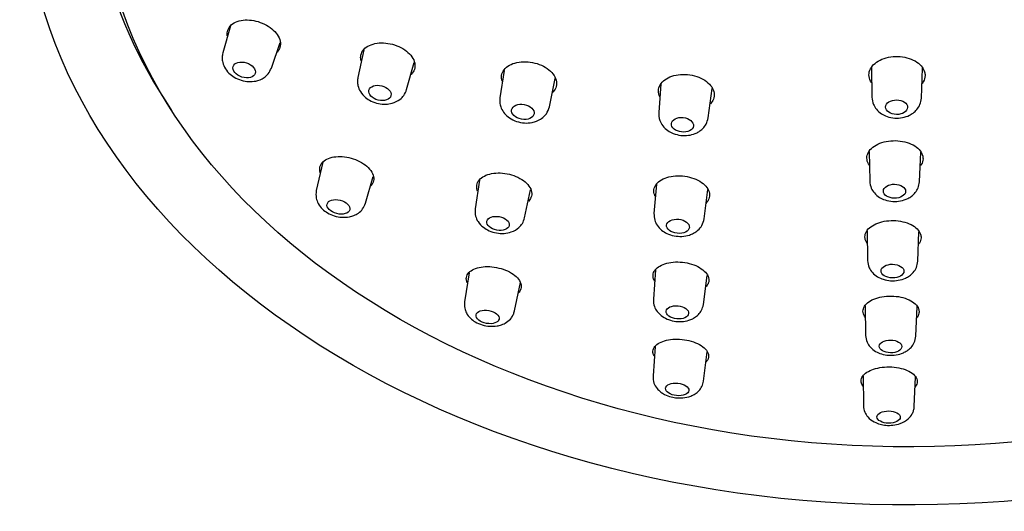
# Model space of a CAD drawing. Units: millimetres. Extents: x 0 to 594, y 0 to 421.
# Drawn here: x 124 to 152, y 62 to 76 of the extents above; entities that cross this region are included whole.
import ezdxf

# ---------------------------------------------------------------- set-up
doc = ezdxf.new("R2010")
doc.units = ezdxf.units.MM
for name, color, linetype in [('1-07-0610', 7, 'Continuous'), ('1-07-0612', 7, 'Continuous'), ('1-07-0613', 7, 'Continuous'), ('Default', 7, 'Continuous')]:
    doc.layers.add(name, color=color, linetype=linetype)

# ---------------------------------------------------------------- blocks, each defined once
blk = doc.blocks.new('SE')
at = {"layer": '1-07-0610', "color": 7, "linetype": 'Continuous'}
for p, q in [((129.685, 75.803), (129.467, 75.036)), ((130.84, 74.607), (131.085, 75.328)), ((133.455, 75.122), (133.286, 74.341)), ((134.666, 74), (134.88, 74.763)), ((137.422, 74.541), (137.302, 73.767)), ((147.818, 74.618), (147.829, 73.779)), ((149.228, 73.759), (149.262, 74.599)), ((138.705, 73.512), (138.872, 74.312)), ((141.859, 74.156), (141.796, 73.35)), ((143.196, 73.197), (143.313, 74.029)), ((147.753, 72.243), (147.766, 71.411)), ((149.174, 71.39), (149.211, 72.222)), ((132.294, 71.946), (132.111, 71.14)), ((133.505, 70.787), (133.716, 71.542)), ((136.729, 71.438), (136.605, 70.626)), ((141.73, 71.323), (141.663, 70.492)), ((138.003, 70.369), (138.173, 71.165)), ((143.081, 70.341), (143.19, 71.174)), ((147.692, 69.996), (147.7, 69.165)), ((149.126, 69.144), (149.159, 69.973)), ((136.431, 68.812), (136.303, 67.99)), ((141.709, 68.896), (141.647, 68.063)), ((137.719, 67.735), (137.884, 68.538)), ((143.061, 67.918), (143.169, 68.739)), ((147.637, 67.88), (147.648, 67.042)), ((149.069, 67.021), (149.106, 67.856)), ((141.699, 66.727), (141.636, 65.894)), ((143.067, 65.751), (143.169, 66.575)), ((147.58, 65.89), (147.587, 65.054)), ((149.025, 65.032), (149.057, 65.865))]:
    blk.add_line(p, q, dxfattribs=at)
for centre, major_axis, ratio in [((130.07, 74.554), (-0.315, 0.098), 0.639068), ((133.91, 73.903), (0.312, -0.077), 0.644812), ((137.954, 73.368), (0.319, -0.058), 0.649298), ((148.525, 73.499), (0.311, -0.004), 0.664974), ((142.466, 73.002), (0.312, -0.034), 0.653257), ((148.466, 71.121), (0.314, -0.005), 0.631911), ((132.736, 70.678), (-0.32, 0.081), 0.593558), ((137.252, 70.212), (0.316, -0.058), 0.60161), ((142.341, 70.13), (0.323, -0.034), 0.611626), ((148.409, 68.862), (0.324, -0.005), 0.597564), ((136.957, 67.563), (-0.325, 0.059), 0.557313), ((142.324, 67.694), (0.319, -0.033), 0.572569), ((148.354, 66.73), (0.321, -0.005), 0.562112), ((142.32, 65.513), (-0.329, 0.033), 0.53388), ((148.301, 64.73), (-0.33, 0.005), 0.525553)]:
    blk.add_ellipse(centre, major_axis=major_axis, ratio=ratio, dxfattribs=at)
for points, knots in [([(129.467, 75.036), (129.457, 74.992), (129.443, 74.922), (129.452, 74.783), (129.506, 74.622), (129.626, 74.464), (129.79, 74.339), (129.985, 74.254), (130.197, 74.217), (130.42, 74.232), (130.615, 74.312), (130.766, 74.449), (130.812, 74.546), (130.84, 74.607)], [0, 0, 0, 0, 0.062211, 0.117502, 0.206655, 0.310979, 0.400661, 0.50529, 0.606402, 0.701263, 0.825905, 0.906823, 1, 1, 1, 1]), ([(133.286, 74.341), (133.28, 74.297), (133.27, 74.226), (133.289, 74.086), (133.355, 73.927), (133.489, 73.775), (133.665, 73.663), (133.864, 73.595), (134.069, 73.577), (134.28, 73.607), (134.461, 73.695), (134.602, 73.838), (134.642, 73.937), (134.666, 73.999)], [0, 0, 0, 0, 0.063274, 0.119608, 0.210762, 0.318813, 0.410639, 0.515859, 0.614773, 0.703812, 0.824785, 0.905619, 1, 1, 1, 1]), ([(137.302, 73.766), (137.297, 73.707), (137.293, 73.614), (137.34, 73.456), (137.431, 73.313), (137.578, 73.184), (137.771, 73.089), (137.994, 73.045), (138.188, 73.055), (138.354, 73.103), (138.498, 73.181), (138.639, 73.319), (138.681, 73.437), (138.705, 73.512)], [0, 0, 0, 0, 0.083118, 0.15035, 0.240865, 0.33098, 0.439716, 0.545135, 0.649122, 0.713547, 0.792857, 0.88838, 1, 1, 1, 1]), ([(147.829, 73.779), (147.837, 73.705), (147.853, 73.593), (147.954, 73.429), (148.089, 73.31), (148.265, 73.225), (148.471, 73.183), (148.691, 73.196), (148.866, 73.253), (149.002, 73.336), (149.109, 73.436), (149.201, 73.582), (149.219, 73.691), (149.228, 73.759)], [0, 0, 0, 0, 0.10537, 0.186785, 0.283036, 0.369013, 0.477606, 0.582662, 0.683082, 0.743875, 0.816605, 0.902056, 1, 1, 1, 1]), ([(141.796, 73.35), (141.795, 73.306), (141.795, 73.236), (141.83, 73.104), (141.909, 72.963), (142.047, 72.835), (142.219, 72.744), (142.421, 72.693), (142.635, 72.694), (142.806, 72.738), (142.942, 72.807), (143.052, 72.895), (143.153, 73.028), (143.18, 73.131), (143.196, 73.197)], [0, 0, 0, 0, 0.062309, 0.11747, 0.20574, 0.304109, 0.388495, 0.495998, 0.598629, 0.694366, 0.752459, 0.822414, 0.904994, 1, 1, 1, 1]), ([(147.766, 71.411), (147.775, 71.336), (147.792, 71.223), (147.897, 71.059), (148.035, 70.944), (148.21, 70.863), (148.416, 70.823), (148.64, 70.837), (148.821, 70.896), (148.959, 70.982), (149.062, 71.082), (149.149, 71.222), (149.165, 71.326), (149.174, 71.39)], [0, 0, 0, 0, 0.107326, 0.189701, 0.285715, 0.370676, 0.478056, 0.584779, 0.690783, 0.752946, 0.824953, 0.907412, 1, 1, 1, 1]), ([(132.111, 71.14), (132.102, 71.062), (132.092, 70.945), (132.162, 70.759), (132.274, 70.616), (132.429, 70.501), (132.617, 70.417), (132.834, 70.376), (133.023, 70.387), (133.181, 70.433), (133.312, 70.502), (133.438, 70.621), (133.48, 70.723), (133.505, 70.787)], [0, 0, 0, 0, 0.108942, 0.191473, 0.287515, 0.373957, 0.475414, 0.577935, 0.682832, 0.744662, 0.817714, 0.902919, 1, 1, 1, 1]), ([(136.605, 70.626), (136.601, 70.549), (136.599, 70.43), (136.687, 70.241), (136.822, 70.099), (137.003, 69.994), (137.206, 69.933), (137.423, 69.92), (137.646, 69.962), (137.827, 70.066), (137.953, 70.215), (137.985, 70.31), (138.003, 70.369)], [0, 0, 0, 0, 0.109214, 0.195188, 0.304632, 0.39893, 0.503086, 0.605759, 0.707279, 0.833851, 0.912103, 1, 1, 1, 1]), ([(141.663, 70.492), (141.664, 70.422), (141.668, 70.315), (141.748, 70.148), (141.868, 70.018), (142.033, 69.916), (142.231, 69.852), (142.453, 69.836), (142.639, 69.868), (142.792, 69.932), (142.918, 70.02), (143.035, 70.159), (143.064, 70.271), (143.081, 70.341)], [0, 0, 0, 0, 0.099019, 0.17598, 0.269797, 0.357027, 0.462688, 0.566205, 0.669502, 0.732043, 0.80746, 0.896855, 1, 1, 1, 1]), ([(147.7, 69.165), (147.71, 69.088), (147.727, 68.971), (147.839, 68.807), (147.98, 68.694), (148.156, 68.619), (148.357, 68.582), (148.576, 68.593), (148.756, 68.647), (148.897, 68.728), (149.006, 68.826), (149.1, 68.969), (149.117, 69.077), (149.126, 69.144)], [0, 0, 0, 0, 0.109834, 0.192877, 0.288897, 0.375071, 0.476536, 0.579142, 0.684186, 0.745999, 0.818841, 0.903603, 1, 1, 1, 1]), ([(136.303, 67.99), (136.299, 67.925), (136.296, 67.825), (136.357, 67.662), (136.461, 67.525), (136.612, 67.413), (136.8, 67.332), (137.014, 67.293), (137.198, 67.3), (137.36, 67.34), (137.507, 67.412), (137.618, 67.515), (137.69, 67.631), (137.708, 67.695), (137.719, 67.735)], [0, 0, 0, 0, 0.091883, 0.164364, 0.25634, 0.343303, 0.447081, 0.547693, 0.647586, 0.71037, 0.789076, 0.885468, 0.940619, 1, 1, 1, 1]), ([(141.647, 68.063), (141.649, 67.989), (141.656, 67.874), (141.754, 67.698), (141.895, 67.569), (142.079, 67.479), (142.282, 67.431), (142.498, 67.43), (142.678, 67.473), (142.819, 67.544), (142.928, 67.631), (143.023, 67.758), (143.048, 67.856), (143.061, 67.918)], [0, 0, 0, 0, 0.105774, 0.18916, 0.296739, 0.390679, 0.492084, 0.593947, 0.699354, 0.760216, 0.830333, 0.910376, 1, 1, 1, 1]), ([(147.648, 67.042), (147.656, 66.97), (147.673, 66.86), (147.78, 66.698), (147.922, 66.584), (148.103, 66.508), (148.303, 66.473), (148.517, 66.483), (148.693, 66.533), (148.834, 66.61), (148.945, 66.705), (149.041, 66.846), (149.06, 66.954), (149.069, 67.021)], [0, 0, 0, 0, 0.103599, 0.184411, 0.285946, 0.376286, 0.476949, 0.577841, 0.681437, 0.742905, 0.81601, 0.901802, 1, 1, 1, 1]), ([(141.636, 65.894), (141.638, 65.82), (141.645, 65.702), (141.737, 65.545), (141.846, 65.44), (141.981, 65.356), (142.137, 65.298), (142.314, 65.269), (142.503, 65.269), (142.68, 65.308), (142.83, 65.382), (142.94, 65.471), (143.031, 65.597), (143.054, 65.693), (143.067, 65.751)], [0, 0, 0, 0, 0.104434, 0.19419, 0.269375, 0.332269, 0.429727, 0.506768, 0.587954, 0.698515, 0.76466, 0.83692, 0.915561, 1, 1, 1, 1]), ([(147.587, 65.054), (147.595, 64.985), (147.609, 64.877), (147.718, 64.709), (147.871, 64.593), (148.053, 64.524), (148.232, 64.493), (148.427, 64.495), (148.65, 64.543), (148.849, 64.656), (148.962, 64.802), (149.013, 64.926), (149.021, 64.992), (149.025, 65.032)], [0, 0, 0, 0, 0.09806, 0.179689, 0.29695, 0.383795, 0.463896, 0.55881, 0.659859, 0.793115, 0.886898, 0.941186, 1, 1, 1, 1])]:
    blk.add_open_spline(points, degree=3, knots=knots, dxfattribs=at)
at = {"layer": '1-07-0612', "color": 7, "linetype": 'Continuous'}
blk.add_ellipse((148.646, 79.919), major_axis=(22.667, -0.304), ratio=0.707165, dxfattribs=at)
for points, knots in [([(129.593, 75.516), (129.587, 75.557), (129.587, 75.598), (129.595, 75.637), (129.606, 75.694), (129.632, 75.748), (129.672, 75.794), (129.712, 75.839), (129.765, 75.878), (129.828, 75.907), (129.889, 75.935), (129.962, 75.954), (130.039, 75.963), (130.115, 75.972), (130.197, 75.971), (130.279, 75.96), (130.361, 75.949), (130.445, 75.929), (130.524, 75.9), (130.604, 75.871), (130.682, 75.834), (130.75, 75.79), (130.821, 75.746), (130.884, 75.694), (130.935, 75.639), (130.988, 75.583), (131.029, 75.522), (131.057, 75.462), (131.084, 75.4), (131.098, 75.337), (131.096, 75.278), (131.094, 75.218), (131.077, 75.161), (131.046, 75.11), (131.034, 75.091), (131.02, 75.073), (131.004, 75.056)], [0.2834388, 0.2834388, 0.2834388, 0.2834388, 0.3210914, 0.3210914, 0.3210914, 0.3767485, 0.3767485, 0.3767485, 0.4312755, 0.4312755, 0.4312755, 0.4843162, 0.4843162, 0.4843162, 0.5362092, 0.5362092, 0.5362092, 0.5877707, 0.5877707, 0.5877707, 0.639911, 0.639911, 0.639911, 0.6932888, 0.6932888, 0.6932888, 0.7480694, 0.7480694, 0.7480694, 0.8038254, 0.8038254, 0.8038254, 0.8596619, 0.8596619, 0.8596619, 0.880881, 0.880881, 0.880881, 0.880881]), ([(133.377, 74.807), (133.366, 74.849), (133.362, 74.891), (133.366, 74.931), (133.371, 74.99), (133.391, 75.046), (133.425, 75.096), (133.459, 75.145), (133.508, 75.188), (133.567, 75.223), (133.625, 75.257), (133.695, 75.283), (133.77, 75.299), (133.845, 75.315), (133.928, 75.322), (134.012, 75.318), (134.095, 75.315), (134.182, 75.302), (134.265, 75.279), (134.348, 75.257), (134.43, 75.225), (134.504, 75.187), (134.579, 75.148), (134.647, 75.101), (134.704, 75.049), (134.762, 74.997), (134.809, 74.939), (134.843, 74.88), (134.876, 74.821), (134.896, 74.759), (134.9, 74.699), (134.905, 74.639), (134.894, 74.58), (134.868, 74.527), (134.851, 74.491), (134.826, 74.456), (134.795, 74.425)], [0.2834149, 0.2834149, 0.2834149, 0.2834149, 0.3214976, 0.3214976, 0.3214976, 0.3764691, 0.3764691, 0.3764691, 0.4307015, 0.4307015, 0.4307015, 0.4839657, 0.4839657, 0.4839657, 0.5364749, 0.5364749, 0.5364749, 0.5887624, 0.5887624, 0.5887624, 0.6414367, 0.6414367, 0.6414367, 0.6949373, 0.6949373, 0.6949373, 0.7493636, 0.7493636, 0.7493636, 0.8044183, 0.8044183, 0.8044183, 0.8595111, 0.8595111, 0.8595111, 0.8974406, 0.8974406, 0.8974406, 0.8974406]), ([(147.821, 74.186), (147.819, 74.189), (147.817, 74.192), (147.815, 74.195), (147.778, 74.249), (147.755, 74.308), (147.747, 74.367), (147.739, 74.426), (147.746, 74.486), (147.768, 74.543), (147.79, 74.6), (147.827, 74.655), (147.876, 74.704), (147.925, 74.753), (147.987, 74.796), (148.058, 74.831), (148.128, 74.867), (148.209, 74.894), (148.294, 74.911), (148.378, 74.929), (148.469, 74.937), (148.558, 74.935), (148.647, 74.932), (148.736, 74.92), (148.82, 74.898), (148.903, 74.877), (148.982, 74.845), (149.05, 74.807), (149.118, 74.768), (149.177, 74.721), (149.222, 74.67), (149.267, 74.618), (149.299, 74.561), (149.316, 74.503), (149.327, 74.467), (149.332, 74.43), (149.331, 74.393)], [0.4265556, 0.4265556, 0.4265556, 0.4265556, 0.4297325, 0.4297325, 0.4297325, 0.4833954, 0.4833954, 0.4833954, 0.5369881, 0.5369881, 0.5369881, 0.5905597, 0.5905597, 0.5905597, 0.6441681, 0.6441681, 0.6441681, 0.6978555, 0.6978555, 0.6978555, 0.7516294, 0.7516294, 0.7516294, 0.8054594, 0.8054594, 0.8054594, 0.8592906, 0.8592906, 0.8592906, 0.9130672, 0.9130672, 0.9130672, 0.9667576, 0.9667576, 0.9667576, 1, 1, 1, 1]), ([(137.364, 74.236), (137.356, 74.26), (137.351, 74.285), (137.349, 74.31), (137.343, 74.369), (137.352, 74.428), (137.376, 74.482), (137.4, 74.536), (137.438, 74.586), (137.489, 74.628), (137.539, 74.67), (137.603, 74.706), (137.674, 74.732), (137.744, 74.757), (137.824, 74.775), (137.907, 74.782), (137.99, 74.789), (138.078, 74.786), (138.164, 74.774), (138.251, 74.762), (138.338, 74.74), (138.418, 74.71), (138.498, 74.679), (138.575, 74.64), (138.64, 74.595), (138.706, 74.549), (138.763, 74.496), (138.806, 74.441), (138.849, 74.385), (138.88, 74.325), (138.895, 74.266), (138.911, 74.206), (138.911, 74.146), (138.896, 74.089), (138.882, 74.033), (138.852, 73.979), (138.809, 73.933), (138.804, 73.928), (138.799, 73.922), (138.794, 73.917)], [0.2992582, 0.2992582, 0.2992582, 0.2992582, 0.3218049, 0.3218049, 0.3218049, 0.3762482, 0.3762482, 0.3762482, 0.430258, 0.430258, 0.430258, 0.4837011, 0.4837011, 0.4837011, 0.5366992, 0.5366992, 0.5366992, 0.589565, 0.589565, 0.589565, 0.6426616, 0.6426616, 0.6426616, 0.6962513, 0.6962513, 0.6962513, 0.7503879, 0.7503879, 0.7503879, 0.8048885, 0.8048885, 0.8048885, 0.8594047, 0.8594047, 0.8594047, 0.9135749, 0.9135749, 0.9135749, 0.9196816, 0.9196816, 0.9196816, 0.9196816]), ([(141.83, 73.788), (141.83, 73.788), (141.83, 73.789), (141.83, 73.789), (141.802, 73.846), (141.788, 73.906), (141.789, 73.965), (141.791, 74.023), (141.807, 74.081), (141.838, 74.133), (141.869, 74.186), (141.914, 74.235), (141.97, 74.276), (142.027, 74.316), (142.095, 74.351), (142.17, 74.376), (142.246, 74.401), (142.33, 74.417), (142.415, 74.423), (142.502, 74.429), (142.592, 74.426), (142.679, 74.413), (142.766, 74.4), (142.853, 74.376), (142.932, 74.345), (143.011, 74.314), (143.084, 74.274), (143.145, 74.228), (143.207, 74.182), (143.259, 74.129), (143.295, 74.073), (143.332, 74.018), (143.356, 73.958), (143.364, 73.9), (143.372, 73.841), (143.365, 73.782), (143.343, 73.726), (143.324, 73.68), (143.295, 73.636), (143.257, 73.596)], [0.3218792, 0.3218792, 0.3218792, 0.3218792, 0.3220238, 0.3220238, 0.3220238, 0.3760857, 0.3760857, 0.3760857, 0.4299369, 0.4299369, 0.4299369, 0.4835133, 0.4835133, 0.4835133, 0.5368727, 0.5368727, 0.5368727, 0.5901669, 0.5901669, 0.5901669, 0.6435748, 0.6435748, 0.6435748, 0.6972253, 0.6972253, 0.6972253, 0.7511428, 0.7511428, 0.7511428, 0.8052356, 0.8052356, 0.8052356, 0.8593334, 0.8593334, 0.8593334, 0.9132626, 0.9132626, 0.9132626, 0.9584224, 0.9584224, 0.9584224, 0.9584224]), ([(149.331, 74.393), (149.33, 74.334), (149.313, 74.275), (149.282, 74.22), (149.274, 74.204), (149.264, 74.189), (149.253, 74.174)], [0, 0, 0, 0, 0.0535928, 0.0535928, 0.0535928, 0.0686979, 0.0686979, 0.0686979, 0.0686979]), ([(147.758, 71.851), (147.758, 71.852), (147.757, 71.853), (147.757, 71.854), (147.72, 71.905), (147.697, 71.96), (147.689, 72.016), (147.681, 72.072), (147.688, 72.129), (147.71, 72.182), (147.732, 72.236), (147.768, 72.288), (147.817, 72.334), (147.865, 72.38), (147.927, 72.421), (147.998, 72.454), (148.068, 72.488), (148.149, 72.514), (148.233, 72.53), (148.318, 72.547), (148.408, 72.554), (148.497, 72.552), (148.586, 72.55), (148.676, 72.539), (148.76, 72.518), (148.843, 72.498), (148.923, 72.468), (148.991, 72.431), (149.059, 72.394), (149.118, 72.349), (149.164, 72.301), (149.209, 72.252), (149.241, 72.198), (149.258, 72.143), (149.269, 72.109), (149.274, 72.074), (149.273, 72.039)], [0.4291339, 0.4291339, 0.4291339, 0.4291339, 0.4299369, 0.4299369, 0.4299369, 0.4835133, 0.4835133, 0.4835133, 0.5368727, 0.5368727, 0.5368727, 0.5901669, 0.5901669, 0.5901669, 0.6435748, 0.6435748, 0.6435748, 0.6972253, 0.6972253, 0.6972253, 0.7511428, 0.7511428, 0.7511428, 0.8052356, 0.8052356, 0.8052356, 0.8593334, 0.8593334, 0.8593334, 0.9132626, 0.9132626, 0.9132626, 0.9669241, 0.9669241, 0.9669241, 1, 1, 1, 1]), ([(132.223, 71.641), (132.222, 71.643), (132.222, 71.645), (132.221, 71.647), (132.204, 71.704), (132.202, 71.761), (132.215, 71.813), (132.228, 71.864), (132.256, 71.912), (132.298, 71.953), (132.338, 71.992), (132.392, 72.026), (132.456, 72.051), (132.518, 72.075), (132.59, 72.091), (132.667, 72.099), (132.743, 72.106), (132.826, 72.104), (132.908, 72.094), (132.992, 72.083), (133.077, 72.064), (133.157, 72.037), (133.24, 72.009), (133.319, 71.973), (133.389, 71.932), (133.462, 71.89), (133.526, 71.841), (133.579, 71.789), (133.632, 71.736), (133.673, 71.679), (133.7, 71.622), (133.726, 71.565), (133.738, 71.507), (133.734, 71.453), (133.731, 71.399), (133.711, 71.348), (133.678, 71.303), (133.669, 71.291), (133.659, 71.279), (133.648, 71.268)], [0.3190654, 0.3190654, 0.3190654, 0.3190654, 0.3210914, 0.3210914, 0.3210914, 0.3767485, 0.3767485, 0.3767485, 0.4312755, 0.4312755, 0.4312755, 0.4843162, 0.4843162, 0.4843162, 0.5362092, 0.5362092, 0.5362092, 0.5877707, 0.5877707, 0.5877707, 0.639911, 0.639911, 0.639911, 0.6932888, 0.6932888, 0.6932888, 0.7480694, 0.7480694, 0.7480694, 0.8038254, 0.8038254, 0.8038254, 0.8596619, 0.8596619, 0.8596619, 0.9146059, 0.9146059, 0.9146059, 0.929165, 0.929165, 0.929165, 0.929165]), ([(149.273, 72.039), (149.272, 71.983), (149.255, 71.927), (149.225, 71.875), (149.218, 71.863), (149.21, 71.851), (149.201, 71.84)], [0, 0, 0, 0, 0.05335949, 0.05335949, 0.05335949, 0.06566568, 0.06566568, 0.06566568, 0.06566568]), ([(136.673, 71.125), (136.656, 71.166), (136.648, 71.208), (136.648, 71.249), (136.648, 71.303), (136.663, 71.356), (136.693, 71.404), (136.723, 71.45), (136.766, 71.493), (136.821, 71.527), (136.875, 71.561), (136.942, 71.589), (137.015, 71.608), (137.087, 71.626), (137.168, 71.637), (137.251, 71.638), (137.335, 71.639), (137.423, 71.631), (137.508, 71.615), (137.594, 71.599), (137.679, 71.573), (137.757, 71.541), (137.837, 71.508), (137.911, 71.467), (137.973, 71.421), (138.036, 71.375), (138.089, 71.323), (138.127, 71.269), (138.166, 71.215), (138.191, 71.157), (138.2, 71.102), (138.21, 71.047), (138.204, 70.992), (138.183, 70.941), (138.167, 70.903), (138.142, 70.867), (138.11, 70.835)], [0.3356067, 0.3356067, 0.3356067, 0.3356067, 0.3764691, 0.3764691, 0.3764691, 0.4307015, 0.4307015, 0.4307015, 0.4839657, 0.4839657, 0.4839657, 0.5364749, 0.5364749, 0.5364749, 0.5887624, 0.5887624, 0.5887624, 0.6414367, 0.6414367, 0.6414367, 0.6949373, 0.6949373, 0.6949373, 0.7493636, 0.7493636, 0.7493636, 0.8044183, 0.8044183, 0.8044183, 0.8595111, 0.8595111, 0.8595111, 0.9140168, 0.9140168, 0.9140168, 0.9551576, 0.9551576, 0.9551576, 0.9551576]), ([(141.696, 70.978), (141.691, 70.987), (141.687, 70.997), (141.683, 71.006), (141.661, 71.06), (141.654, 71.117), (141.662, 71.17), (141.67, 71.224), (141.693, 71.276), (141.729, 71.323), (141.766, 71.369), (141.816, 71.411), (141.876, 71.445), (141.937, 71.48), (142.008, 71.508), (142.086, 71.527), (142.164, 71.546), (142.249, 71.556), (142.335, 71.558), (142.423, 71.559), (142.513, 71.551), (142.599, 71.534), (142.686, 71.518), (142.771, 71.492), (142.847, 71.459), (142.924, 71.426), (142.994, 71.384), (143.052, 71.338), (143.109, 71.292), (143.155, 71.24), (143.187, 71.187), (143.218, 71.133), (143.235, 71.077), (143.236, 71.022), (143.238, 70.968), (143.224, 70.914), (143.196, 70.864), (143.179, 70.834), (143.156, 70.805), (143.128, 70.778)], [0.3669105, 0.3669105, 0.3669105, 0.3669105, 0.3762482, 0.3762482, 0.3762482, 0.430258, 0.430258, 0.430258, 0.4837011, 0.4837011, 0.4837011, 0.5366992, 0.5366992, 0.5366992, 0.589565, 0.589565, 0.589565, 0.6426616, 0.6426616, 0.6426616, 0.6962513, 0.6962513, 0.6962513, 0.7503879, 0.7503879, 0.7503879, 0.8048885, 0.8048885, 0.8048885, 0.8594047, 0.8594047, 0.8594047, 0.9135749, 0.9135749, 0.9135749, 0.9671929, 0.9671929, 0.9671929, 1, 1, 1, 1]), ([(147.693, 69.645), (147.661, 69.691), (147.64, 69.739), (147.633, 69.788), (147.625, 69.84), (147.632, 69.894), (147.654, 69.944), (147.675, 69.994), (147.711, 70.043), (147.759, 70.086), (147.807, 70.129), (147.869, 70.167), (147.938, 70.198), (148.008, 70.23), (148.089, 70.254), (148.172, 70.27), (148.257, 70.286), (148.348, 70.293), (148.437, 70.291), (148.526, 70.29), (148.617, 70.279), (148.701, 70.259), (148.785, 70.24), (148.865, 70.212), (148.934, 70.177), (149.002, 70.142), (149.062, 70.1), (149.108, 70.053), (149.153, 70.008), (149.185, 69.957), (149.202, 69.905), (149.213, 69.873), (149.218, 69.84), (149.217, 69.807)], [0.4339787, 0.4339787, 0.4339787, 0.4339787, 0.4837011, 0.4837011, 0.4837011, 0.5366992, 0.5366992, 0.5366992, 0.589565, 0.589565, 0.589565, 0.6426616, 0.6426616, 0.6426616, 0.6962513, 0.6962513, 0.6962513, 0.7503879, 0.7503879, 0.7503879, 0.8048885, 0.8048885, 0.8048885, 0.8594047, 0.8594047, 0.8594047, 0.9135749, 0.9135749, 0.9135749, 0.9671929, 0.9671929, 0.9671929, 1, 1, 1, 1]), ([(149.217, 69.807), (149.216, 69.755), (149.199, 69.703), (149.169, 69.654), (149.164, 69.645), (149.158, 69.637), (149.151, 69.628)], [0, 0, 0, 0, 0.0529978, 0.0529978, 0.0529978, 0.06249162, 0.06249162, 0.06249162, 0.06249162]), ([(141.68, 68.578), (141.655, 68.62), (141.641, 68.664), (141.637, 68.707), (141.633, 68.758), (141.645, 68.808), (141.67, 68.854), (141.695, 68.9), (141.735, 68.943), (141.786, 68.979), (141.837, 69.015), (141.9, 69.046), (141.97, 69.069), (142.041, 69.092), (142.122, 69.108), (142.205, 69.115), (142.289, 69.123), (142.378, 69.122), (142.466, 69.113), (142.554, 69.103), (142.643, 69.085), (142.725, 69.06), (142.808, 69.034), (142.886, 69), (142.953, 68.961), (143.02, 68.921), (143.077, 68.875), (143.12, 68.827), (143.162, 68.779), (143.192, 68.727), (143.205, 68.675), (143.218, 68.624), (143.217, 68.572), (143.2, 68.524), (143.19, 68.494), (143.174, 68.466), (143.153, 68.439)], [0.3851097, 0.3851097, 0.3851097, 0.3851097, 0.4307015, 0.4307015, 0.4307015, 0.4839657, 0.4839657, 0.4839657, 0.5364749, 0.5364749, 0.5364749, 0.5887624, 0.5887624, 0.5887624, 0.6414367, 0.6414367, 0.6414367, 0.6949373, 0.6949373, 0.6949373, 0.7493636, 0.7493636, 0.7493636, 0.8044183, 0.8044183, 0.8044183, 0.8595111, 0.8595111, 0.8595111, 0.9140168, 0.9140168, 0.9140168, 0.9675781, 0.9675781, 0.9675781, 1, 1, 1, 1]), ([(136.379, 68.531), (136.373, 68.544), (136.369, 68.557), (136.365, 68.57), (136.35, 68.622), (136.351, 68.673), (136.367, 68.721), (136.383, 68.767), (136.413, 68.81), (136.456, 68.847), (136.498, 68.883), (136.553, 68.914), (136.617, 68.937), (136.681, 68.96), (136.754, 68.976), (136.832, 68.983), (136.91, 68.991), (136.995, 68.99), (137.079, 68.982), (137.165, 68.973), (137.253, 68.956), (137.336, 68.932), (137.421, 68.908), (137.503, 68.875), (137.575, 68.837), (137.648, 68.798), (137.713, 68.753), (137.765, 68.704), (137.817, 68.656), (137.857, 68.604), (137.882, 68.551), (137.905, 68.5), (137.915, 68.447), (137.908, 68.397), (137.902, 68.349), (137.88, 68.303), (137.845, 68.262), (137.839, 68.255), (137.833, 68.249), (137.826, 68.242)], [0.3627135, 0.3627135, 0.3627135, 0.3627135, 0.3767485, 0.3767485, 0.3767485, 0.4312755, 0.4312755, 0.4312755, 0.4843162, 0.4843162, 0.4843162, 0.5362092, 0.5362092, 0.5362092, 0.5877707, 0.5877707, 0.5877707, 0.639911, 0.639911, 0.639911, 0.6932888, 0.6932888, 0.6932888, 0.7480694, 0.7480694, 0.7480694, 0.8038254, 0.8038254, 0.8038254, 0.8596619, 0.8596619, 0.8596619, 0.9146059, 0.9146059, 0.9146059, 0.9680989, 0.9680989, 0.9680989, 0.9768901, 0.9768901, 0.9768901, 0.9768901]), ([(147.638, 67.554), (147.606, 67.596), (147.586, 67.642), (147.578, 67.688), (147.571, 67.736), (147.578, 67.785), (147.599, 67.832), (147.62, 67.879), (147.656, 67.923), (147.703, 67.963), (147.751, 68.003), (147.811, 68.039), (147.88, 68.068), (147.95, 68.097), (148.029, 68.12), (148.112, 68.135), (148.197, 68.15), (148.288, 68.157), (148.377, 68.156), (148.467, 68.154), (148.558, 68.144), (148.643, 68.126), (148.728, 68.108), (148.809, 68.081), (148.879, 68.048), (148.948, 68.016), (149.008, 67.976), (149.053, 67.932), (149.098, 67.889), (149.131, 67.842), (149.148, 67.793), (149.158, 67.763), (149.163, 67.733), (149.163, 67.703)], [0.43442, 0.43442, 0.43442, 0.43442, 0.4839657, 0.4839657, 0.4839657, 0.5364749, 0.5364749, 0.5364749, 0.5887624, 0.5887624, 0.5887624, 0.6414367, 0.6414367, 0.6414367, 0.6949373, 0.6949373, 0.6949373, 0.7493636, 0.7493636, 0.7493636, 0.8044183, 0.8044183, 0.8044183, 0.8595111, 0.8595111, 0.8595111, 0.9140168, 0.9140168, 0.9140168, 0.9675781, 0.9675781, 0.9675781, 1, 1, 1, 1]), ([(149.163, 67.703), (149.161, 67.654), (149.145, 67.606), (149.115, 67.561), (149.11, 67.552), (149.104, 67.544), (149.098, 67.536)], [0, 0, 0, 0, 0.0525075, 0.0525075, 0.0525075, 0.06207461, 0.06207461, 0.06207461, 0.06207461]), ([(141.667, 66.452), (141.653, 66.477), (141.643, 66.502), (141.637, 66.526), (141.626, 66.573), (141.63, 66.621), (141.649, 66.665), (141.667, 66.708), (141.7, 66.749), (141.745, 66.784), (141.789, 66.819), (141.846, 66.85), (141.911, 66.873), (141.977, 66.897), (142.053, 66.915), (142.133, 66.925), (142.214, 66.935), (142.302, 66.938), (142.389, 66.933), (142.478, 66.928), (142.568, 66.914), (142.653, 66.894), (142.74, 66.873), (142.823, 66.844), (142.895, 66.809), (142.967, 66.775), (143.032, 66.734), (143.081, 66.689), (143.13, 66.646), (143.167, 66.598), (143.188, 66.55), (143.208, 66.503), (143.214, 66.454), (143.204, 66.409), (143.199, 66.381), (143.187, 66.354), (143.171, 66.328)], [0.4032027, 0.4032027, 0.4032027, 0.4032027, 0.4312755, 0.4312755, 0.4312755, 0.4843162, 0.4843162, 0.4843162, 0.5362092, 0.5362092, 0.5362092, 0.5877707, 0.5877707, 0.5877707, 0.639911, 0.639911, 0.639911, 0.6932888, 0.6932888, 0.6932888, 0.7480694, 0.7480694, 0.7480694, 0.8038254, 0.8038254, 0.8038254, 0.8596619, 0.8596619, 0.8596619, 0.9146059, 0.9146059, 0.9146059, 0.9680989, 0.9680989, 0.9680989, 1, 1, 1, 1]), ([(147.577, 65.606), (147.55, 65.642), (147.532, 65.68), (147.526, 65.718), (147.518, 65.762), (147.525, 65.808), (147.546, 65.851), (147.567, 65.893), (147.602, 65.935), (147.649, 65.971), (147.696, 66.008), (147.755, 66.041), (147.823, 66.067), (147.892, 66.095), (147.971, 66.116), (148.053, 66.13), (148.138, 66.144), (148.228, 66.151), (148.318, 66.15), (148.409, 66.149), (148.501, 66.139), (148.587, 66.123), (148.673, 66.106), (148.754, 66.081), (148.825, 66.05), (148.895, 66.019), (148.955, 65.982), (149.001, 65.941), (149.046, 65.902), (149.079, 65.857), (149.096, 65.812), (149.106, 65.785), (149.111, 65.757), (149.11, 65.729)], [0.4397287, 0.4397287, 0.4397287, 0.4397287, 0.4843162, 0.4843162, 0.4843162, 0.5362092, 0.5362092, 0.5362092, 0.5877707, 0.5877707, 0.5877707, 0.639911, 0.639911, 0.639911, 0.6932888, 0.6932888, 0.6932888, 0.7480694, 0.7480694, 0.7480694, 0.8038254, 0.8038254, 0.8038254, 0.8596619, 0.8596619, 0.8596619, 0.9146059, 0.9146059, 0.9146059, 0.9680989, 0.9680989, 0.9680989, 1, 1, 1, 1]), ([(149.11, 65.729), (149.109, 65.685), (149.093, 65.64), (149.064, 65.598), (149.06, 65.593), (149.055, 65.587), (149.051, 65.581)], [0, 0, 0, 0, 0.05188839, 0.05188839, 0.05188839, 0.05904749, 0.05904749, 0.05904749, 0.05904749])]:
    blk.add_open_spline(points, degree=3, knots=knots, dxfattribs=at)
for points in [[(143.153, 68.439), (143.147, 68.431), (143.14, 68.423), (143.133, 68.415)], [(143.171, 66.328), (143.163, 66.316), (143.153, 66.303), (143.142, 66.291)]]:
    blk.add_open_spline(points, degree=3, dxfattribs=at)
at = {"layer": '1-07-0613', "color": 7, "linetype": 'Continuous'}
blk.add_ellipse((148.644, 79.781), major_axis=(24.795, -0.332), ratio=0.707165, dxfattribs=at)
blk.add_ellipse((148.651, 80.293), major_axis=(22.897, -0.307), ratio=0.707165, start_param=3.023875, end_param=3.599579, dxfattribs=at)

msp = doc.modelspace()

# ---------------------------------------------------------------- block references
at = {"layer": 'Default'}
msp.add_blockref('SE', (0, 0), dxfattribs=at)

doc.saveas('drawing.dxf')
